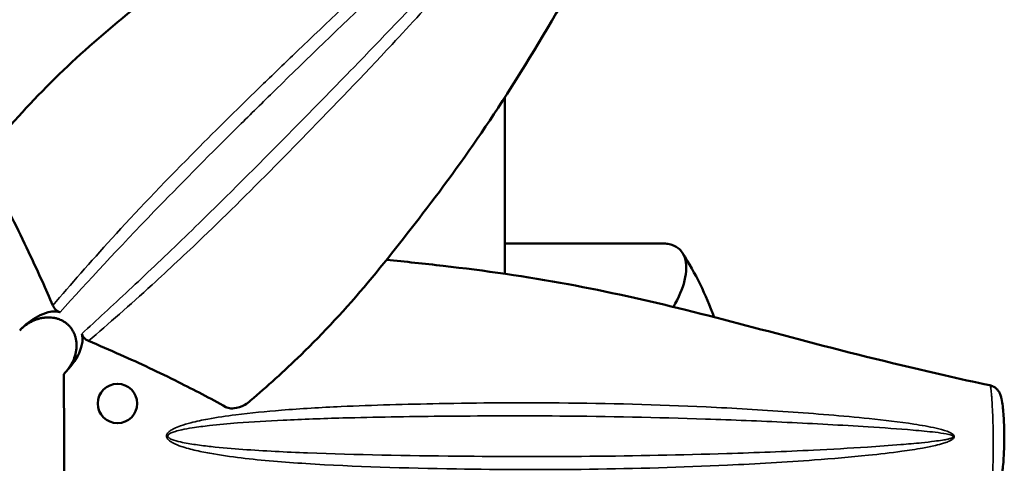
# Model space of a CAD drawing. Extents: x 0 to 21830, y 0 to 18951.
# Drawn here: x 7614 to 8114, y 4386 to 4611 of the extents above; entities that cross this region are included whole.
import ezdxf

# ---------------------------------------------------------------- set-up
doc = ezdxf.new("R2010")
doc.units = 0
doc.layers.add('MD_Visible', color=7, linetype='Continuous', lineweight=50)
doc.layers.add('MD_Visible Narrow', color=7, linetype='Continuous', lineweight=35)

# ---------------------------------------------------------------- blocks, each defined once
blk = doc.blocks.new('CustomObjectsInViewport11_0')
at = {"layer": 'MD_Visible'}
for p, q in [((7860.48, 4481.83), (7860.48, 4571.53)), ((7860.48, 4497.23), (7940.72, 4497.23))]:
    blk.add_line(p, q, dxfattribs=at)
at = {"layer": 'MD_Visible', "extrusion": (0, 0, -1)}
blk.add_circle((-7663.51, 4415.95), 10, dxfattribs=at)
blk.add_arc((-7804.79, 4400.23), 172.66, 147.7497, 159.8134, dxfattribs=at)
at = {"layer": 'MD_Visible'}
for points, knots in [([(7600.26, 4547.2), (7609.7, 4558.09), (7620.09, 4569.59), (7642.91, 4592.01), (7655.22, 4602.93), (7681.23, 4624.18), (7694.67, 4634.68), (7724.29, 4656.92), (7740.89, 4668.52), (7774.41, 4690.13), (7791.2, 4700.27), (7826.94, 4721.43), (7845.99, 4732.52), (7888.43, 4758.16), (7911.98, 4773.11), (7934.95, 4788.46)], [0, 0, 0, 0, 7.138247, 7.138247, 13.80331, 13.80331, 20.149943, 20.149943, 27.115132, 27.115132, 33.487912, 33.487912, 40.408873, 40.408873, 48.914257, 48.914257, 48.914257, 48.914257]), ([(7971.38, 4751.36), (7963.46, 4740.42), (7955.84, 4729.12), (7941.35, 4706.51), (7934.27, 4695.04), (7915.65, 4664.13), (7904.45, 4644.68), (7881.32, 4605.09), (7869.31, 4585), (7845.81, 4549.05), (7834.31, 4532.94), (7812.1, 4503.73), (7801.57, 4490.2), (7779.65, 4464.06), (7768.16, 4451.71), (7748.12, 4432.28), (7739.5, 4424.58), (7731.22, 4417.41)], [0, 0, 0, 0, 4.07618, 4.07618, 8.249003, 8.249003, 15.336486, 15.336486, 23.021959, 23.021959, 29.97073, 29.97073, 36.47659, 36.47659, 43.496065, 43.496065, 48.88518, 48.88518, 48.88518, 48.88518]), ([(7630.67, 4465.75), (7627.09, 4474.04), (7623.36, 4482.39), (7614, 4502.28), (7608.28, 4513.71), (7600.7, 4527.95), (7599.24, 4530.67), (7597.51, 4533.82), (7597.28, 4534.25), (7596.96, 4534.83), (7596.74, 4535.22), (7596.37, 4536.63), (7596.3, 4537.52), (7596.47, 4539.88), (7596.87, 4541.39), (7598.22, 4544.45), (7599.16, 4545.93), (7600.26, 4547.2)], [16.526822, 16.526822, 16.526822, 16.526822, 47.83771, 47.83771, 90.401647, 90.401647, 100.425089, 100.425089, 102.019643, 102.019643, 102.571143, 102.571143, 103.25309, 103.25309, 104.233974, 104.233974, 105.245829, 105.245829, 105.245829, 105.245829]), ([(7946.1, 4464.99), (7948.84, 4469.78), (7950.74, 4474.3), (7952.94, 4482.96), (7952.98, 4486.94), (7951.23, 4492.03), (7950.11, 4493.65), (7947.16, 4495.95), (7945.41, 4496.69), (7942.52, 4497.16), (7941.65, 4497.23), (7940.72, 4497.23)], [3.7302, 3.7302, 3.7302, 3.7302, 27.528181, 27.528181, 54.492111, 54.492111, 71.614437, 71.614437, 87.304419, 87.304419, 93.623293, 93.623293, 93.623293, 93.623293]), ([(7800.32, 4488.94), (7809.86, 4488.01), (7819.46, 4486.97), (7850.11, 4483.47), (7871.4, 4480.48), (7912.57, 4472.85), (7932.53, 4468.36), (7972.82, 4458.4), (7993.2, 4452.93), (8036.97, 4441.47), (8060.39, 4435.6), (8091.48, 4428.53), (8099.17, 4426.82), (8106.95, 4425.2)], [9.1392, 9.1392, 9.1392, 9.1392, 12.120501, 12.120501, 18.618459, 18.618459, 24.738767, 24.738767, 31.069354, 31.069354, 38.389514, 38.389514, 40.799576, 40.799576, 40.799576, 40.799576]), ([(7634.34, 4462.34), (7633.92, 4462.46), (7633.52, 4462.63), (7632.76, 4463.06), (7632.4, 4463.33), (7631.46, 4464.24), (7631, 4464.98), (7630.67, 4465.75)], [-5.649479, -5.649479, -5.649479, -5.649479, -4.314944, -4.314944, -2.883563, -2.883563, 0, 0, 0, 0]), ([(7613.82, 4453.07), (7616.75, 4456.09), (7619.88, 4458.52), (7624.63, 4461.08), (7626.46, 4461.85), (7629.52, 4462.58), (7630.75, 4462.74), (7631.97, 4462.7)], [-46.547202, -46.547202, -46.547202, -46.547202, -32.501637, -32.501637, -24.955393, -24.955393, -20.252347, -20.252347, -20.252347, -20.252347]), ([(7614.28, 4453.53), (7614.69, 4453.94), (7615.14, 4454.35), (7616.12, 4455.18), (7616.65, 4455.59), (7617.75, 4456.36), (7618.32, 4456.72), (7619.46, 4457.37), (7620.03, 4457.66), (7621.1, 4458.15), (7621.65, 4458.38), (7622.79, 4458.78), (7623.38, 4458.97), (7624.57, 4459.27), (7625.17, 4459.4), (7626.36, 4459.58), (7626.95, 4459.64), (7628.02, 4459.7), (7628.55, 4459.71), (7629.62, 4459.67), (7630.17, 4459.63), (7631.26, 4459.47), (7631.8, 4459.37), (7632.85, 4459.11), (7633.35, 4458.95), (7634.25, 4458.62), (7634.69, 4458.43), (7635.57, 4458), (7636.01, 4457.76), (7636.85, 4457.23), (7637.25, 4456.94), (7638.02, 4456.33), (7638.37, 4456.01), (7639.02, 4455.36), (7639.34, 4455), (7639.95, 4454.24), (7640.24, 4453.84), (7640.77, 4452.99), (7641.02, 4452.56), (7641.45, 4451.68), (7641.63, 4451.24), (7641.96, 4450.34), (7642.12, 4449.83), (7642.38, 4448.79), (7642.49, 4448.25), (7642.64, 4447.16), (7642.68, 4446.61), (7642.72, 4445.53), (7642.72, 4445.01), (7642.66, 4443.94), (7642.6, 4443.35), (7642.41, 4442.16), (7642.29, 4441.56), (7641.98, 4440.36), (7641.8, 4439.77), (7641.39, 4438.64), (7641.16, 4438.09), (7640.67, 4437.02), (7640.38, 4436.45), (7639.73, 4435.31), (7639.37, 4434.74), (7638.6, 4433.64), (7638.19, 4433.11), (7637.36, 4432.12), (7636.94, 4431.66), (7636.52, 4431.24)], [25.674514, 25.674514, 25.674514, 25.674514, 27.418915, 27.418915, 29.262182, 29.262182, 31.10545, 31.10545, 32.948718, 32.948718, 34.641322, 34.641322, 36.333926, 36.333926, 38.026529, 38.026529, 39.719133, 39.719133, 41.232553, 41.232553, 42.745974, 42.745974, 44.259394, 44.259394, 45.772814, 45.772814, 47.145348, 47.145348, 48.517883, 48.517883, 49.890417, 49.890417, 51.262951, 51.262951, 52.635485, 52.635485, 54.00802, 54.00802, 55.380554, 55.380554, 56.753088, 56.753088, 58.266508, 58.266508, 59.779929, 59.779929, 61.293349, 61.293349, 62.806769, 62.806769, 64.499373, 64.499373, 66.191977, 66.191977, 67.88458, 67.88458, 69.577184, 69.577184, 71.420452, 71.420452, 73.26372, 73.26372, 75.106987, 75.106987, 76.881171, 76.881171, 76.881171, 76.881171]), ([(7631.97, 4462.7), (7632.63, 4462.67), (7633.29, 4462.59), (7634.07, 4462.41), (7634.2, 4462.38), (7634.34, 4462.34)], [28.842147, 28.842147, 28.842147, 28.842147, 32.242624, 32.242624, 32.962235, 32.962235, 32.962235, 32.962235]), ([(7648.81, 4447.75), (7648.29, 4447.96), (7647.78, 4448.24), (7646.9, 4448.91), (7646.52, 4449.28), (7645.83, 4450.22), (7645.56, 4450.78), (7645.38, 4451.4)], [-5.662836, -5.662836, -5.662836, -5.662836, -3.705465, -3.705465, -1.962266, -1.962266, 0, 0, 0, 0]), ([(7645.74, 4449.03), (7645.76, 4448.46), (7645.73, 4447.89), (7645.48, 4445.51), (7644.92, 4443.57), (7642.38, 4438.02), (7639.69, 4434.34), (7636.2, 4430.93)], [-28.800343, -28.800343, -28.800343, -28.800343, -25.876289, -25.876289, -16.618675, -16.618675, -0.325421, -0.325421, -0.325421, -0.325421]), ([(7731.22, 4417.41), (7730.32, 4416.63), (7729.32, 4415.92), (7726.42, 4414.32), (7724.52, 4413.69), (7721.64, 4413.39), (7720.61, 4413.46), (7719.21, 4413.88), (7718.91, 4414.05), (7710.6, 4418.61), (7702.55, 4422.83), (7684.62, 4431.77), (7674.88, 4436.35), (7659.66, 4443.12), (7654.22, 4445.47), (7648.81, 4447.75)], [680.125982, 680.125982, 680.125982, 680.125982, 694.557447, 694.557447, 719.209591, 719.209591, 735.26149, 735.26149, 744.949819, 744.949819, 1092.360377, 1092.360377, 1515.742233, 1515.742233, 1753.38724, 1753.38724, 1753.38724, 1753.38724]), ([(7636.43, 4367.68), (7636.46, 4376.45), (7636.47, 4385.19), (7636.42, 4406.52), (7636.33, 4418.58), (7636.2, 4430.93)], [113.88209, 113.88209, 113.88209, 113.88209, 120.077432, 120.077432, 128.663626, 128.663626, 128.663626, 128.663626]), ([(8106.95, 4425.2), (8107.68, 4425.05), (8108.14, 4424.85), (8109.18, 4424.36), (8109.52, 4424.11), (8110.48, 4423.36), (8110.83, 4422.95), (8111.55, 4422.04), (8111.76, 4421.65), (8112.2, 4420.79), (8112.32, 4420.45), (8112.66, 4419.46), (8112.77, 4418.98), (8113.48, 4415.82), (8113.68, 4413.4), (8114.1, 4407.82), (8114.22, 4404.84), (8114.32, 4398.79), (8114.29, 4395.75), (8114.1, 4389.77), (8113.93, 4386.79), (8113.51, 4382.85), (8113.38, 4381.77), (8113.11, 4380.15), (8113.06, 4379.85), (8112.81, 4378.75), (8112.75, 4378.43), (8112.26, 4377.14), (8111.76, 4376.2), (8110.91, 4375.22), (8110.61, 4374.9), (8109.88, 4374.32), (8109.52, 4374.07), (8108.51, 4373.53), (8107.79, 4373.25), (8106.98, 4373.1)], [3.156983, 3.156983, 3.156983, 3.156983, 3.162264, 3.162264, 3.172094, 3.172094, 3.188596, 3.188596, 3.216389, 3.216389, 3.26259, 3.26259, 3.363847, 3.363847, 3.924616, 3.924616, 4.545974, 4.545974, 5.167331, 5.167331, 5.788688, 5.788688, 6.026229, 6.026229, 6.144999, 6.144999, 6.185878, 6.185878, 6.223821, 6.223821, 6.23913, 6.23913, 6.249747, 6.249747, 6.26377, 6.26377, 6.26377, 6.26377])]:
    blk.add_open_spline(points, degree=3, knots=knots, dxfattribs=at)
blk.add_open_spline([(7645.38, 4451.4), (7645.6, 4450.63), (7645.71, 4449.84), (7645.74, 4449.03)], degree=3, dxfattribs=at)
at = {"layer": 'MD_Visible Narrow'}
blk.add_ellipse((8086.52, 4397.91), major_axis=(6.01, -7.99), ratio=0.138709, start_param=1.474946, end_param=1.539793, dxfattribs=at)
for points, knots in [([(7648.81, 4447.75), (7658.96, 4456.46), (7669.75, 4465.91), (7681.09, 4476.23), (7689.45, 4483.84), (7698.14, 4491.95), (7707.15, 4500.59), (7719.57, 4512.49), (7732.6, 4525.4), (7746.12, 4539.11), (7750.51, 4543.57), (7754.95, 4548.1), (7759.45, 4552.7), (7773.58, 4567.18), (7788.26, 4582.37), (7803.13, 4598.36), (7812.61, 4608.56), (7822.17, 4619.07), (7831.75, 4629.96), (7839.35, 4638.59), (7846.95, 4647.44), (7854.43, 4656.55), (7859.35, 4662.54), (7864.22, 4668.63), (7868.92, 4674.93), (7871.76, 4678.73), (7874.55, 4682.59), (7877.11, 4686.64), (7878.3, 4688.54), (7879.46, 4690.47), (7880.42, 4692.54), (7880.84, 4693.45), (7881.23, 4694.37), (7881.44, 4695.36), (7881.55, 4695.87), (7881.63, 4696.41), (7881.47, 4696.94), (7881.38, 4697.26), (7881.14, 4697.56), (7880.83, 4697.7), (7880.39, 4697.91), (7879.9, 4697.88), (7879.45, 4697.82), (7878.45, 4697.68), (7877.53, 4697.31), (7876.62, 4696.91), (7874.66, 4696.06), (7872.85, 4695), (7871.05, 4693.91), (7866.97, 4691.41), (7863.06, 4688.65), (7859.21, 4685.83), (7852.2, 4680.7), (7845.45, 4675.36), (7838.81, 4669.97), (7824.83, 4658.62), (7811.44, 4647.01), (7798.54, 4635.47), (7782.39, 4621.01), (7767.02, 4606.6), (7752.45, 4592.62), (7746.76, 4587.15), (7741.18, 4581.75), (7735.72, 4576.43), (7723.63, 4564.68), (7712.05, 4553.3), (7701.11, 4542.25), (7686.39, 4527.38), (7672.88, 4513.17), (7660.65, 4499.76), (7649.7, 4487.76), (7639.77, 4476.39), (7630.67, 4465.75)], [-923.794971, -923.794971, -923.794971, -923.794971, -851.6371, -851.6371, -851.6371, -798.401635, -798.401635, -798.401635, -725.08908, -725.08908, -725.08908, -701.257213, -701.257213, -701.257213, -626.249913, -626.249913, -626.249913, -578.435987, -578.435987, -578.435987, -540.518327, -540.518327, -540.518327, -515.60357, -515.60357, -515.60357, -500.571766, -500.571766, -500.571766, -493.525608, -493.525608, -493.525608, -490.441253, -490.441253, -490.441253, -488.870397, -488.870397, -488.870397, -487.902346, -487.902346, -487.902346, -486.508012, -486.508012, -486.508012, -483.445568, -483.445568, -483.445568, -476.815521, -476.815521, -476.815521, -461.689526, -461.689526, -461.689526, -434.116573, -434.116573, -434.116573, -376.095361, -376.095361, -376.095361, -303.474453, -303.474453, -303.474453, -275.094706, -275.094706, -275.094706, -212.395373, -212.395373, -212.395373, -128.040922, -128.040922, -128.040922, -52.561606, -52.561606, -52.561606, -52.561606]), ([(7634.34, 4462.34), (7648.44, 4477.87), (7664.36, 4495.07), (7682.24, 4513.58), (7694.91, 4526.7), (7708.56, 4540.48), (7723.03, 4554.81), (7728.99, 4560.71), (7735.09, 4566.71), (7741.32, 4572.82), (7756.92, 4588.11), (7773.36, 4604.09), (7790.66, 4620.38), (7804.75, 4633.65), (7819.39, 4647.13), (7834.61, 4660.63), (7842.52, 4667.64), (7850.55, 4674.66), (7858.82, 4681.56), (7862.44, 4684.58), (7866.1, 4687.58), (7869.82, 4690.47), (7871.57, 4691.82), (7873.33, 4693.15), (7875.13, 4694.41), (7876, 4695.01), (7876.89, 4695.61), (7877.79, 4696.15), (7878.35, 4696.48), (7878.92, 4696.8), (7879.49, 4697.04), (7879.88, 4697.2), (7880.29, 4697.35), (7880.63, 4697.31), (7880.85, 4697.28), (7881, 4697.12), (7881.02, 4696.89), (7881.06, 4696.52), (7880.88, 4696.08), (7880.7, 4695.65), (7880.21, 4694.56), (7879.51, 4693.5), (7878.8, 4692.45), (7877.07, 4689.87), (7875.14, 4687.4), (7873.2, 4684.95), (7868.62, 4679.18), (7863.83, 4673.58), (7859.05, 4668.06), (7848.23, 4655.59), (7837.27, 4643.53), (7826.43, 4631.82), (7811.91, 4616.13), (7797.6, 4601.12), (7783.6, 4586.68), (7774.17, 4576.96), (7764.9, 4567.51), (7755.85, 4558.32), (7740.03, 4542.27), (7724.86, 4527.02), (7710.49, 4512.92), (7700.72, 4503.33), (7691.31, 4494.26), (7682.32, 4485.72), (7673.51, 4477.35), (7665.04, 4469.45), (7656.94, 4461.99), (7653, 4458.36), (7649.14, 4454.83), (7645.38, 4451.4)], [50.698795, 50.698795, 50.698795, 50.698795, 162.896751, 162.896751, 162.896751, 242.381199, 242.381199, 242.381199, 275.094706, 275.094706, 275.094706, 357.02105, 357.02105, 357.02105, 423.780777, 423.780777, 423.780777, 458.465331, 458.465331, 458.465331, 473.639824, 473.639824, 473.639824, 480.752867, 480.752867, 480.752867, 484.198248, 484.198248, 484.198248, 486.349828, 486.349828, 486.349828, 487.824391, 487.824391, 487.824391, 488.796603, 488.796603, 488.796603, 490.375079, 490.375079, 490.375079, 494.464043, 494.464043, 494.464043, 504.498089, 504.498089, 504.498089, 528.154038, 528.154038, 528.154038, 581.571149, 581.571149, 581.571149, 653.105564, 653.105564, 653.105564, 701.257213, 701.257213, 701.257213, 785.342892, 785.342892, 785.342892, 842.48741, 842.48741, 842.48741, 898.439591, 898.439591, 898.439591, 925.685804, 925.685804, 925.685804, 925.685804]), ([(8106.95, 4425.2), (8106.96, 4425.2), (8106.97, 4425.19), (8107.04, 4425.16), (8107.07, 4425.12), (8107.14, 4425.03), (8107.17, 4424.97), (8107.25, 4424.77), (8107.3, 4424.61), (8107.41, 4424.11), (8107.46, 4423.75), (8107.59, 4422.83), (8107.64, 4422.27), (8107.78, 4420.91), (8107.84, 4420.12), (8107.99, 4418.14), (8108.07, 4416.94), (8108.26, 4413.86), (8108.35, 4411.96), (8108.54, 4407.33), (8108.61, 4404.58), (8108.71, 4398.31), (8108.71, 4394.82), (8108.64, 4389.1), (8108.59, 4386.86), (8108.46, 4382.39), (8108.38, 4380.15), (8108.25, 4377.48), (8108.22, 4377.09), (8108.19, 4376.51), (8108.18, 4376.32), (8108.16, 4376.03), (8108.16, 4375.93), (8108.15, 4375.73), (8108.14, 4375.66), (8108.12, 4375.2), (8108.1, 4374.84), (8107.98, 4374.26), (8107.91, 4374.06), (8107.76, 4373.72), (8107.66, 4373.58), (8107.42, 4373.3), (8107.2, 4373.15), (8106.97, 4373.11)], [3.156983, 3.156983, 3.156983, 3.156983, 3.159809, 3.159809, 3.175267, 3.175267, 3.190725, 3.190725, 3.221641, 3.221641, 3.283473, 3.283473, 3.381649, 3.381649, 3.519442, 3.519442, 3.734225, 3.734225, 4.072879, 4.072879, 4.57148, 4.57148, 5.203509, 5.203509, 5.606278, 5.606278, 6.009046, 6.009046, 6.077581, 6.077581, 6.111848, 6.111848, 6.128982, 6.128982, 6.146116, 6.146116, 6.180383, 6.180383, 6.197517, 6.197517, 6.21465, 6.21465, 6.26377, 6.26377, 6.26377, 6.26377]), ([(8088.22, 4397.95), (8088.59, 4398.28), (8088.98, 4398.8), (8088.73, 4399.91), (8088.28, 4400.27), (8087.04, 4401.14), (8086.13, 4401.51), (8083.41, 4402.51), (8081.53, 4402.98), (8075.93, 4404.27), (8072.17, 4404.9), (8060.85, 4406.61), (8053.26, 4407.48), (8031.96, 4409.7), (8018.2, 4410.81), (7990.55, 4412.75), (7976.67, 4413.55), (7937.85, 4415.37), (7912.94, 4416.04), (7867.59, 4416.43), (7847.15, 4416.29), (7810.2, 4415.57), (7793.56, 4415.13), (7766.94, 4413.92), (7756.81, 4413.34), (7739.04, 4411.93), (7731.3, 4411.18), (7718.91, 4409.6), (7714.18, 4408.91), (7706.59, 4407.51), (7703.7, 4406.9), (7699.03, 4405.7), (7697.25, 4405.19), (7694.42, 4404.19), (7693.35, 4403.76), (7691.56, 4402.88), (7690.82, 4402.48), (7689.71, 4401.64), (7689.3, 4401.27), (7688.72, 4400.47), (7688.52, 4400.06), (7688.44, 4399.18), (7688.56, 4398.73), (7689.2, 4397.6), (7689.86, 4397.07), (7691.93, 4395.68), (7693.42, 4395.07), (7697.41, 4393.59), (7699.95, 4392.9), (7705.14, 4391.67), (7707.78, 4391.14), (7715.77, 4389.7), (7721.09, 4388.96), (7737.23, 4387.03), (7748.2, 4386.14), (7784.2, 4383.84), (7809.8, 4383.16), (7858.15, 4382.33), (7880.82, 4382.26), (7926.81, 4382.86), (7950.2, 4383.53), (7988.37, 4385.31), (8003.13, 4386.17), (8026.98, 4387.95), (8036.12, 4388.73), (8050.9, 4390.26), (8056.58, 4390.91), (8065.76, 4392.16), (8069.28, 4392.69), (8074.97, 4393.71), (8077.16, 4394.14), (8080.68, 4394.97), (8082.04, 4395.31), (8084.21, 4395.99), (8085.04, 4396.27), (8086.36, 4396.82), (8086.86, 4397.05), (8087.65, 4397.51), (8087.95, 4397.71), (8088.22, 4397.95)], [0, 0, 0, 0, 0.771995, 0.771995, 1.54399, 1.54399, 3.087979, 3.087979, 6.175959, 6.175959, 12.351917, 12.351917, 24.703834, 24.703834, 46.958969, 46.958969, 69.214104, 69.214104, 109.134896, 109.134896, 142.113849, 142.113849, 169.669501, 169.669501, 186.891784, 186.891784, 200.358408, 200.358408, 208.775048, 208.775048, 214.051489, 214.051489, 217.349264, 217.349264, 219.410374, 219.410374, 220.888181, 220.888181, 221.841939, 221.841939, 222.561202, 222.561202, 223.280465, 223.280465, 224.718991, 224.718991, 227.596044, 227.596044, 232.33094, 232.33094, 237.065837, 237.065837, 246.53563, 246.53563, 265.475216, 265.475216, 307.830579, 307.830579, 344.206187, 344.206187, 381.65866, 381.65866, 405.314062, 405.314062, 420.098689, 420.098689, 429.339081, 429.339081, 435.114325, 435.114325, 438.723853, 438.723853, 440.979808, 440.979808, 442.38978, 442.38978, 443.271013, 443.271013, 443.821783, 443.821783, 443.821783, 443.821783]), ([(8087.79, 4398.53), (8087.52, 4398.4), (8087.22, 4398.3), (8086.43, 4398.06), (8085.92, 4397.94), (8084.6, 4397.65), (8083.76, 4397.5), (8081.58, 4397.14), (8080.22, 4396.95), (8076.69, 4396.49), (8074.5, 4396.25), (8068.79, 4395.66), (8065.26, 4395.35), (8056.07, 4394.59), (8050.39, 4394.19), (8035.6, 4393.23), (8026.48, 4392.72), (8002.68, 4391.55), (7987.98, 4390.98), (7950, 4389.8), (7926.8, 4389.35), (7881.16, 4388.94), (7858.67, 4388.97), (7810.58, 4389.46), (7785.04, 4389.88), (7749.08, 4391.28), (7738.11, 4391.83), (7721.91, 4393.02), (7716.57, 4393.47), (7708.54, 4394.35), (7705.87, 4394.67), (7700.65, 4395.43), (7698.08, 4395.85), (7694.07, 4396.75), (7692.56, 4397.13), (7690.48, 4397.98), (7689.8, 4398.31), (7689.17, 4399), (7689.04, 4399.28), (7689.13, 4399.81), (7689.33, 4400.06), (7689.91, 4400.56), (7690.33, 4400.79), (7691.45, 4401.3), (7692.19, 4401.55), (7694, 4402.09), (7695.09, 4402.35), (7697.94, 4402.96), (7699.74, 4403.28), (7704.44, 4404.02), (7707.35, 4404.39), (7714.99, 4405.25), (7719.74, 4405.68), (7732.17, 4406.65), (7739.92, 4407.1), (7757.7, 4407.96), (7767.8, 4408.32), (7794.34, 4409.04), (7810.93, 4409.3), (7847.7, 4409.69), (7867.98, 4409.74), (7912.95, 4409.39), (7937.65, 4408.89), (7976.26, 4407.6), (7990.09, 4407.03), (8017.7, 4405.71), (8031.46, 4404.97), (8052.8, 4403.6), (8060.4, 4403.08), (8071.74, 4402.12), (8075.51, 4401.77), (8081.12, 4401.1), (8083, 4400.85), (8085.72, 4400.34), (8086.63, 4400.15), (8087.87, 4399.71), (8088.31, 4399.53), (8088.56, 4398.96), (8088.17, 4398.7), (8087.79, 4398.53)], [-443.821783, -443.821783, -443.821783, -443.821783, -443.271013, -443.271013, -442.38978, -442.38978, -440.979808, -440.979808, -438.723853, -438.723853, -435.114325, -435.114325, -429.339081, -429.339081, -420.098689, -420.098689, -405.314062, -405.314062, -381.65866, -381.65866, -344.206187, -344.206187, -307.830579, -307.830579, -265.475216, -265.475216, -246.53563, -246.53563, -237.065837, -237.065837, -232.33094, -232.33094, -227.596044, -227.596044, -224.718991, -224.718991, -223.280465, -223.280465, -222.561202, -222.561202, -221.841939, -221.841939, -220.888181, -220.888181, -219.410374, -219.410374, -217.349264, -217.349264, -214.051489, -214.051489, -208.775048, -208.775048, -200.358408, -200.358408, -186.891784, -186.891784, -169.669501, -169.669501, -142.113849, -142.113849, -109.134896, -109.134896, -69.214104, -69.214104, -46.958969, -46.958969, -24.703834, -24.703834, -12.351917, -12.351917, -6.175959, -6.175959, -3.087979, -3.087979, -1.54399, -1.54399, -0.771995, -0.771995, 0, 0, 0, 0])]:
    blk.add_open_spline(points, degree=3, knots=knots, dxfattribs=at)

msp = doc.modelspace()

# ---------------------------------------------------------------- block references
at = {"layer": 'MD_Visible'}
msp.add_blockref('CustomObjectsInViewport11_0', (0, 0), dxfattribs=at)

doc.saveas('drawing.dxf')
